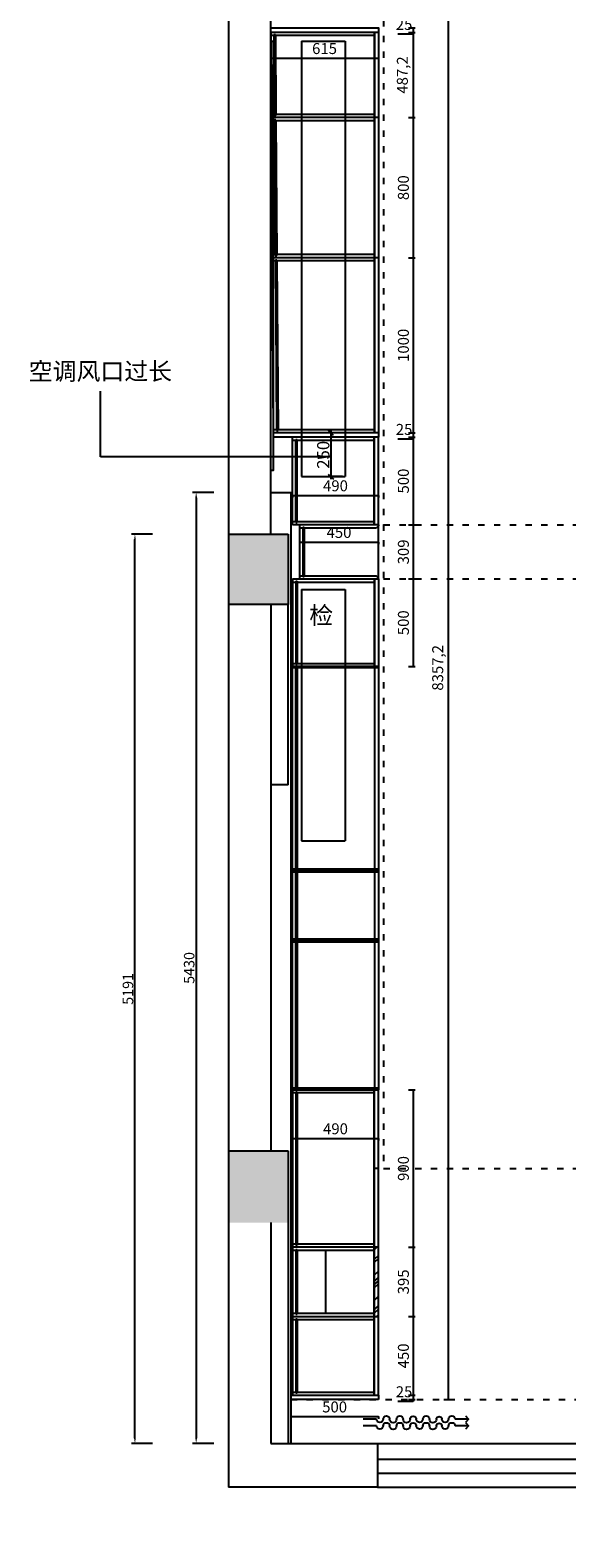
# Model space of a CAD drawing. Units: millimetres. Extents: x -447356 to -383619, y -1302159 to -1288302.
# Drawn here: x -446319 to -443255, y -1302159 to -1293551 of the extents above; entities that cross this region are included whole.
import ezdxf

# ---------------------------------------------------------------- set-up
doc = ezdxf.new("R2010")
doc.units = ezdxf.units.MM
doc.header["$PDMODE"] = 35
doc.linetypes.add('ACAD_ISO03W100', pattern=[30, 12, -18])
for name, color, linetype in [('BS-墙', 7, 'Continuous'), ('BS-窗', 133, 'Continuous'), ('F03-成品家具', 41, 'Continuous'), ('FF-活动物品', 133, 'Continuous')]:
    doc.layers.add(name, color=color, linetype=linetype)
doc.styles.add('CCD_DIM', font='archs.shx', dxfattribs={"width": 0.7})
doc.styles.add('DIM_FONT', font='txt', dxfattribs={"width": 0.8})
doc.styles.get("Standard").update_dxf_attribs({"font": 'arial.ttf'})
doc.styles.add('YY', font='txt')
doc.linetypes.add('LED灯', pattern='A,12.7,-5.08,["LED",Standard,S=2.54,R=0,X=-2.54,Y=-1.27],-6.35', length=24.13)
doc.dimstyles.new('1-30', dxfattribs={"dimscale": 25, "dimtxt": 2.5, "dimasz": 0.2, "dimexe": 0.5, "dimexo": 5, "dimtad": 1, "dimtoh": 1, "dimdec": 1, "dimtxsty": 'CCD_DIM', "dimblk": 'ARCHTICK', "dimcen": 0.5, "dimclrd": 1, "dimclre": 1, "dimadec": 0, "dimazin": 0, "dimtfac": 1, "dimtdec": 1, "dimtmove": 0, "dimatfit": 3, "dimldrblk": 'ARCHTICK', "dimfxl": 1, "dimfxlon": 1, "dimarcsym": 0})
doc.dimstyles.new('1：30', dxfattribs={"dimscale": 30, "dimtxt": 2.5, "dimasz": 2.5, "dimexe": 1.25, "dimexo": 0.625, "dimtad": 1, "dimdec": 0, "dimtxsty": 'Standard', "dimblk": 'DOTSMALL', "dimcen": 2.5, "dimclrd": 8, "dimclre": 8, "dimclrt": 2, "dimadec": 0, "dimazin": 0, "dimtfac": 1, "dimtdec": 0, "dimtix": 1, "dimtmove": 0, "dimatfit": 3, "dimfxl": 3, "dimfxlon": 1, "dimarcsym": 0})
doc.dimstyles.new('20', dxfattribs={"dimtxt": 70, "dimasz": 30, "dimexe": 15, "dimexo": 15, "dimgap": 8, "dimtad": 1, "dimdec": 0, "dimzin": 0, "dimdsep": 46, "dimtxsty": 'YY', "dimblk": 'OBLIQUE', "dimcen": 20, "dimdle": 15, "dimclrd": 1, "dimclre": 1, "dimclrt": 2, "dimadec": 0, "dimazin": 0, "dimtfac": 1, "dimtdec": 0, "dimtix": 1, "dimtofl": 0, "dimtmove": 2, "dimatfit": 3, "dimldrblk": 'DOT', "dimfxl": 200, "dimtolj": 1, "dimtzin": 0, "dimarcsym": 0})
doc.dimstyles.new('家具标注', dxfattribs={"dimscale": 20, "dimtxt": 3, "dimasz": 1.5, "dimexe": 1, "dimexo": 2, "dimgap": 0.5, "dimtad": 1, "dimdec": 0, "dimzin": 0, "dimdsep": 46, "dimtxsty": 'DIM_FONT', "dimcen": 0.09, "dimclrd": 8, "dimclre": 8, "dimclrt": 2, "dimadec": 0, "dimazin": 0, "dimtfac": 1, "dimtdec": 0, "dimtmove": 1, "dimatfit": 3, "dimldrblk": 'A', "dimfxl": 2, "dimfxlon": 1, "dimtolj": 1, "dimtzin": 0, "dimlwd": -1, "dimlwe": -1, "dimarcsym": 0})

# ---------------------------------------------------------------- blocks, each defined once
blk = doc.blocks.new('esarhesherh')
at = {"color": 133, "ltscale": 5}
for p, q in [((2113829.3, 423865.4), (2113753.9, 423865.4)), ((2113829.3, 423827.2), (2113753.9, 423827.2)), ((2114353.9, 423865.4), (2114278.4, 423865.4)), ((2114353.9, 423827.2), (2114278.4, 423827.2))]:
    blk.add_line(p, q, dxfattribs=at)
for points in [[(2114337.1, 423845.2), (2114353.9, 423865.4), (2114337.1, 423884.2)], [(2114337.1, 423807), (2114353.9, 423827.2), (2114337.1, 423846)]]:
    blk.add_lwpolyline(points, dxfattribs=at)
for centre, radius, start, end in [((2113848.1, 423865.4), 18.8, 359.99915, 179.99915), ((2113848.1, 423827.2), 18.8, 359.99915, 179.99915), ((2113885.7, 423865.4), 18.8, 179.99915, 359.99915), ((2113885.7, 423827.2), 18.8, 179.99915, 359.99915), ((2113924.2, 423865.4), 19.7, 359.99915, 179.99915), ((2113924.2, 423827.2), 19.7, 359.99915, 179.99915), ((2113962.7, 423865.4), 18.8, 179.99915, 359.99915), ((2113962.7, 423827.2), 18.8, 179.99915, 359.99915), ((2114001.3, 423865.4), 19.7, 359.99915, 179.99915), ((2114001.3, 423827.2), 19.7, 359.99915, 179.99915), ((2114038.8, 423865.4), 17.8, 179.99915, 359.99915), ((2114038.8, 423827.2), 17.8, 179.99915, 359.99915), ((2114075.5, 423865.4), 18.8, 359.99915, 179.99915), ((2114075.5, 423827.2), 18.8, 359.99915, 179.99915), ((2114113, 423865.4), 18.8, 179.99915, 359.99915), ((2114113, 423827.2), 18.8, 179.99915, 359.99915), ((2114151.6, 423865.4), 19.7, 359.99915, 179.99915), ((2114151.6, 423827.2), 19.7, 359.99915, 179.99915), ((2114187.3, 423865.4), 16, 179.99915, 359.99915), ((2114187.3, 423827.2), 16, 179.99915, 359.99915), ((2114222, 423865.4), 18.8, 359.99915, 179.99915), ((2114222, 423827.2), 18.8, 359.99915, 179.99915), ((2114259.6, 423865.4), 18.8, 179.99915, 359.99915), ((2114259.6, 423827.2), 18.8, 179.99915, 359.99915)]:
    blk.add_arc(centre, radius, start, end, dxfattribs=at)
blk = doc.blocks.new('_Oblique')
at = {"color": 0, "linetype": 'ByBlock', "lineweight": -2}
blk.add_line((-0.5, -0.5), (0.5, 0.5), dxfattribs=at)
blk = doc.blocks.new('*D117')
at = {"color": 1, "lineweight": -2, "transparency": 16777216}
for p, q in [((-444535.8, -1295850.3), (-444617.8, -1295850.3)), ((-444602.8, -1295835.3), (-444602.8, -1296115.1)), ((-444535.8, -1296100.1), (-444617.8, -1296100.1))]:
    blk.add_line(p, q, dxfattribs=at)
at = {"layer": 'Defpoints', "color": 0, "transparency": 16777216}
for p in [(-444520.8, -1295850.3), (-444602.8, -1296100.1), (-444520.8, -1296100.1)]:
    blk.add_point(p, dxfattribs=at)
at = {"color": 1, "lineweight": -2, "transparency": 16777216, "xscale": 30, "yscale": 30, "zscale": 30}
for p, rotation in [((-444602.8, -1295850.3), 90), ((-444602.8, -1296100.1), 270)]:
    blk.add_blockref('_Oblique', p, dxfattribs=dict(at, rotation=rotation))
at = {"color": 2, "transparency": 16777216, "insert": (-444645.8, -1295975.2), "char_height": 70, "attachment_point": 5, "rotation": 90, "style": 'YY'}
blk.add_mtext('\\A1;250', dxfattribs=at)
blk = doc.blocks.new('_Dot')
at = {"color": 0, "linetype": 'ByBlock', "lineweight": -2}
blk.add_line((-0.5, 0), (-1, 0), dxfattribs=at)
at = {"color": 0, "linetype": 'ByBlock', "const_width": 0.5}
blk.add_lwpolyline([(-0.25, 0, 1), (0.25, 0, 1)], format="xyb", close=True, dxfattribs=at)
blk = doc.blocks.new('_DOTSMALL')
at = {"color": 0, "linetype": 'ByBlock', "const_width": 0.5}
blk.add_lwpolyline([(-0.0625, 0, 1), (0.0625, 0, 1)], format="xyb", close=True, dxfattribs=at)
blk = doc.blocks.new('_ArchTick')
at = {"color": 0, "linetype": 'ByBlock', "const_width": 0.15}
blk.add_lwpolyline([(-0.5, -0.5), (0.5, 0.5)], dxfattribs=at)
blk = doc.blocks.new('*D118')
at = {"color": 1, "lineweight": -2, "transparency": 16777216}
for p, q in [((-444780.8, -1296473.5), (-444780.8, -1296486)), ((-444780.8, -1296473.5), (-444330.8, -1296473.5)), ((-444330.8, -1296473.5), (-444330.8, -1296486))]:
    blk.add_line(p, q, dxfattribs=at)
at = {"layer": 'Defpoints', "color": 0, "transparency": 16777216}
for p in [(-444780.8, -1296453.9), (-444330.8, -1296453.9), (-444330.8, -1296473.5)]:
    blk.add_point(p, dxfattribs=at)
at = {"color": 1, "lineweight": -2, "transparency": 16777216, "xscale": 5, "yscale": 5, "zscale": 5, "rotation": 180}
blk.add_blockref('_ArchTick', (-444780.8, -1296473.5), dxfattribs=at)
at = {"color": 1, "lineweight": -2, "transparency": 16777216, "xscale": 5, "yscale": 5, "zscale": 5}
blk.add_blockref('_ArchTick', (-444330.8, -1296473.5), dxfattribs=at)
at = {"color": 0, "transparency": 16777216, "insert": (-444555.8, -1296426.7), "char_height": 62.5, "attachment_point": 5, "style": 'CCD_DIM'}
blk.add_mtext('450', dxfattribs=at)
blk = doc.blocks.new('*D121')
at = {"color": 1, "lineweight": -2, "transparency": 16777216}
for p, q in [((-444158.2, -1293538.1), (-444120.7, -1293538.1)), ((-444133.2, -1293538.1), (-444133.2, -1293533.1)), ((-444133.2, -1293538.1), (-444133.2, -1293563.1)), ((-444133.2, -1293573.1), (-444219.7, -1293573.1)), ((-444158.2, -1293563.1), (-444120.7, -1293563.1)), ((-444133.2, -1293563.1), (-444133.2, -1293573.1))]:
    blk.add_line(p, q, dxfattribs=at)
at = {"layer": 'Defpoints', "color": 0, "transparency": 16777216}
for p in [(-444330.8, -1293538.1), (-444330.8, -1293563.1), (-444133.2, -1293563.1)]:
    blk.add_point(p, dxfattribs=at)
at = {"color": 1, "lineweight": -2, "transparency": 16777216, "xscale": 5, "yscale": 5, "zscale": 5}
for p, rotation in [((-444133.2, -1293538.1), 270), ((-444133.2, -1293563.1), 90)]:
    blk.add_blockref('_ArchTick', p, dxfattribs=dict(at, rotation=rotation))
at = {"color": 0, "transparency": 16777216, "insert": (-444184.2, -1293526.3), "char_height": 62.5, "attachment_point": 5, "style": 'CCD_DIM'}
blk.add_mtext('25', dxfattribs=at)
blk = doc.blocks.new('*D122')
at = {"color": 1, "lineweight": -2, "transparency": 16777216}
for p, q in [((-444158.2, -1293563.1), (-444120.7, -1293563.1)), ((-444133.2, -1293563.1), (-444133.2, -1294050.3)), ((-444158.2, -1294050.3), (-444120.7, -1294050.3))]:
    blk.add_line(p, q, dxfattribs=at)
at = {"layer": 'Defpoints', "color": 0, "transparency": 16777216}
for p in [(-444330.8, -1293563.1), (-444330.8, -1294050.3), (-444133.2, -1294050.3)]:
    blk.add_point(p, dxfattribs=at)
at = {"color": 1, "lineweight": -2, "transparency": 16777216, "xscale": 5, "yscale": 5, "zscale": 5}
for p, rotation in [((-444133.2, -1293563.1), 90), ((-444133.2, -1294050.3), 270)]:
    blk.add_blockref('_ArchTick', p, dxfattribs=dict(at, rotation=rotation))
at = {"color": 0, "transparency": 16777216, "insert": (-444186, -1293806.7), "char_height": 62.5, "attachment_point": 5, "rotation": 90, "style": 'CCD_DIM'}
blk.add_mtext('487,2', dxfattribs=at)
blk = doc.blocks.new('*D123')
at = {"color": 1, "lineweight": -2, "transparency": 16777216}
for p, q in [((-444158.2, -1294050.3), (-444120.7, -1294050.3)), ((-444133.2, -1294050.3), (-444133.2, -1294850.3)), ((-444158.2, -1294850.3), (-444120.7, -1294850.3))]:
    blk.add_line(p, q, dxfattribs=at)
at = {"layer": 'Defpoints', "color": 0, "transparency": 16777216}
for p in [(-444330.8, -1294050.3), (-444330.8, -1294850.3), (-444133.2, -1294850.3)]:
    blk.add_point(p, dxfattribs=at)
at = {"color": 1, "lineweight": -2, "transparency": 16777216, "xscale": 5, "yscale": 5, "zscale": 5}
for p, rotation in [((-444133.2, -1294050.3), 90), ((-444133.2, -1294850.3), 270)]:
    blk.add_blockref('_ArchTick', p, dxfattribs=dict(at, rotation=rotation))
at = {"color": 0, "transparency": 16777216, "insert": (-444180.1, -1294450.3), "char_height": 62.5, "attachment_point": 5, "rotation": 90, "style": 'CCD_DIM'}
blk.add_mtext('800', dxfattribs=at)
blk = doc.blocks.new('*D124')
at = {"color": 1, "lineweight": -2, "transparency": 16777216}
for p, q in [((-444158.2, -1294850.3), (-444120.7, -1294850.3)), ((-444133.2, -1294850.3), (-444133.2, -1295850.3)), ((-444158.2, -1295850.3), (-444120.7, -1295850.3))]:
    blk.add_line(p, q, dxfattribs=at)
at = {"layer": 'Defpoints', "color": 0, "transparency": 16777216}
for p in [(-444330.8, -1294850.3), (-444330.8, -1295850.3), (-444133.2, -1295850.3)]:
    blk.add_point(p, dxfattribs=at)
at = {"color": 1, "lineweight": -2, "transparency": 16777216, "xscale": 5, "yscale": 5, "zscale": 5}
for p, rotation in [((-444133.2, -1294850.3), 90), ((-444133.2, -1295850.3), 270)]:
    blk.add_blockref('_ArchTick', p, dxfattribs=dict(at, rotation=rotation))
at = {"color": 0, "transparency": 16777216, "insert": (-444180.1, -1295350.3), "char_height": 62.5, "attachment_point": 5, "rotation": 90, "style": 'CCD_DIM'}
blk.add_mtext('1000', dxfattribs=at)
blk = doc.blocks.new('*D125')
at = {"color": 1, "lineweight": -2, "transparency": 16777216}
for p, q in [((-444158.2, -1295850.3), (-444120.7, -1295850.3)), ((-444133.2, -1295850.3), (-444133.2, -1295845.3)), ((-444133.2, -1295850.3), (-444133.2, -1295875.3)), ((-444133.2, -1295885.3), (-444219.7, -1295885.3)), ((-444158.2, -1295875.3), (-444120.7, -1295875.3)), ((-444133.2, -1295875.3), (-444133.2, -1295885.3))]:
    blk.add_line(p, q, dxfattribs=at)
at = {"layer": 'Defpoints', "color": 0, "transparency": 16777216}
for p in [(-444330.8, -1295850.3), (-444330.8, -1295875.3), (-444133.2, -1295875.3)]:
    blk.add_point(p, dxfattribs=at)
at = {"color": 1, "lineweight": -2, "transparency": 16777216, "xscale": 5, "yscale": 5, "zscale": 5}
for p, rotation in [((-444133.2, -1295850.3), 270), ((-444133.2, -1295875.3), 90)]:
    blk.add_blockref('_ArchTick', p, dxfattribs=dict(at, rotation=rotation))
at = {"color": 0, "transparency": 16777216, "insert": (-444184.2, -1295838.4), "char_height": 62.5, "attachment_point": 5, "style": 'CCD_DIM'}
blk.add_mtext('25', dxfattribs=at)
blk = doc.blocks.new('*D126')
at = {"color": 1, "lineweight": -2, "transparency": 16777216}
for p, q in [((-444158.2, -1295875.3), (-444120.7, -1295875.3)), ((-444133.2, -1295875.3), (-444133.2, -1296375.3)), ((-444158.2, -1296375.3), (-444120.7, -1296375.3))]:
    blk.add_line(p, q, dxfattribs=at)
at = {"layer": 'Defpoints', "color": 0, "transparency": 16777216}
for p in [(-444330.8, -1295875.3), (-444330.8, -1296375.3), (-444133.2, -1296375.3)]:
    blk.add_point(p, dxfattribs=at)
at = {"color": 1, "lineweight": -2, "transparency": 16777216, "xscale": 5, "yscale": 5, "zscale": 5}
for p, rotation in [((-444133.2, -1295875.3), 90), ((-444133.2, -1296375.3), 270)]:
    blk.add_blockref('_ArchTick', p, dxfattribs=dict(at, rotation=rotation))
at = {"color": 0, "transparency": 16777216, "insert": (-444180.1, -1296125.3), "char_height": 62.5, "attachment_point": 5, "rotation": 90, "style": 'CCD_DIM'}
blk.add_mtext('500', dxfattribs=at)
blk = doc.blocks.new('*D127')
at = {"color": 1, "lineweight": -2, "transparency": 16777216}
for p, q in [((-444158.2, -1296375.3), (-444120.7, -1296375.3)), ((-444133.2, -1296375.3), (-444133.2, -1296684.3)), ((-444158.2, -1296684.3), (-444120.7, -1296684.3))]:
    blk.add_line(p, q, dxfattribs=at)
at = {"layer": 'Defpoints', "color": 0, "transparency": 16777216}
for p in [(-444330.8, -1296375.3), (-444330.8, -1296684.3), (-444133.2, -1296684.3)]:
    blk.add_point(p, dxfattribs=at)
at = {"color": 1, "lineweight": -2, "transparency": 16777216, "xscale": 5, "yscale": 5, "zscale": 5}
for p, rotation in [((-444133.2, -1296375.3), 90), ((-444133.2, -1296684.3), 270)]:
    blk.add_blockref('_ArchTick', p, dxfattribs=dict(at, rotation=rotation))
at = {"color": 0, "transparency": 16777216, "insert": (-444180.1, -1296529.8), "char_height": 62.5, "attachment_point": 5, "rotation": 90, "style": 'CCD_DIM'}
blk.add_mtext('309', dxfattribs=at)
blk = doc.blocks.new('*D128')
at = {"color": 1, "lineweight": -2, "transparency": 16777216}
for p, q in [((-444158.2, -1296684.3), (-444120.7, -1296684.3)), ((-444133.2, -1296684.3), (-444133.2, -1297184.3)), ((-444158.2, -1297184.3), (-444120.7, -1297184.3))]:
    blk.add_line(p, q, dxfattribs=at)
at = {"layer": 'Defpoints', "color": 0, "transparency": 16777216}
for p in [(-444330.8, -1296684.3), (-444330.8, -1297184.3), (-444133.2, -1297184.3)]:
    blk.add_point(p, dxfattribs=at)
at = {"color": 1, "lineweight": -2, "transparency": 16777216, "xscale": 5, "yscale": 5, "zscale": 5}
for p, rotation in [((-444133.2, -1296684.3), 90), ((-444133.2, -1297184.3), 270)]:
    blk.add_blockref('_ArchTick', p, dxfattribs=dict(at, rotation=rotation))
at = {"color": 0, "transparency": 16777216, "insert": (-444180.1, -1296934.3), "char_height": 62.5, "attachment_point": 5, "rotation": 90, "style": 'CCD_DIM'}
blk.add_mtext('500', dxfattribs=at)
blk = doc.blocks.new('*D129')
at = {"color": 1, "lineweight": -2, "transparency": 16777216}
for p, q in [((-444158.2, -1299600.3), (-444120.7, -1299600.3)), ((-444133.2, -1299600.3), (-444133.2, -1300500.3)), ((-444158.2, -1300500.3), (-444120.7, -1300500.3))]:
    blk.add_line(p, q, dxfattribs=at)
at = {"layer": 'Defpoints', "color": 0, "transparency": 16777216}
for p in [(-444330.8, -1299600.3), (-444330.8, -1300500.3), (-444133.2, -1300500.3)]:
    blk.add_point(p, dxfattribs=at)
at = {"color": 1, "lineweight": -2, "transparency": 16777216, "xscale": 5, "yscale": 5, "zscale": 5}
for p, rotation in [((-444133.2, -1299600.3), 90), ((-444133.2, -1300500.3), 270)]:
    blk.add_blockref('_ArchTick', p, dxfattribs=dict(at, rotation=rotation))
at = {"color": 0, "transparency": 16777216, "insert": (-444180.1, -1300050.3), "char_height": 62.5, "attachment_point": 5, "rotation": 90, "style": 'CCD_DIM'}
blk.add_mtext('900', dxfattribs=at)
blk = doc.blocks.new('*D130')
at = {"color": 1, "lineweight": -2, "transparency": 16777216}
for p, q in [((-444158.2, -1300500.3), (-444120.7, -1300500.3)), ((-444133.2, -1300500.3), (-444133.2, -1300895.3)), ((-444158.2, -1300895.3), (-444120.7, -1300895.3))]:
    blk.add_line(p, q, dxfattribs=at)
at = {"layer": 'Defpoints', "color": 0, "transparency": 16777216}
for p in [(-444330.8, -1300500.3), (-444330.8, -1300895.3), (-444133.2, -1300895.3)]:
    blk.add_point(p, dxfattribs=at)
at = {"color": 1, "lineweight": -2, "transparency": 16777216, "xscale": 5, "yscale": 5, "zscale": 5}
for p, rotation in [((-444133.2, -1300500.3), 90), ((-444133.2, -1300895.3), 270)]:
    blk.add_blockref('_ArchTick', p, dxfattribs=dict(at, rotation=rotation))
at = {"color": 0, "transparency": 16777216, "insert": (-444180.1, -1300697.8), "char_height": 62.5, "attachment_point": 5, "rotation": 90, "style": 'CCD_DIM'}
blk.add_mtext('395', dxfattribs=at)
blk = doc.blocks.new('*D131')
at = {"color": 1, "lineweight": -2, "transparency": 16777216}
for p, q in [((-444158.2, -1300895.3), (-444120.7, -1300895.3)), ((-444133.2, -1300895.3), (-444133.2, -1301345.3)), ((-444158.2, -1301345.3), (-444120.7, -1301345.3))]:
    blk.add_line(p, q, dxfattribs=at)
at = {"layer": 'Defpoints', "color": 0, "transparency": 16777216}
for p in [(-444330.8, -1300895.3), (-444330.8, -1301345.3), (-444133.2, -1301345.3)]:
    blk.add_point(p, dxfattribs=at)
at = {"color": 1, "lineweight": -2, "transparency": 16777216, "xscale": 5, "yscale": 5, "zscale": 5}
for p, rotation in [((-444133.2, -1300895.3), 90), ((-444133.2, -1301345.3), 270)]:
    blk.add_blockref('_ArchTick', p, dxfattribs=dict(at, rotation=rotation))
at = {"color": 0, "transparency": 16777216, "insert": (-444180.1, -1301120.3), "char_height": 62.5, "attachment_point": 5, "rotation": 90, "style": 'CCD_DIM'}
blk.add_mtext('450', dxfattribs=at)
blk = doc.blocks.new('*D132')
at = {"color": 1, "lineweight": -2, "transparency": 16777216}
for p, q in [((-444158.2, -1301345.3), (-444120.7, -1301345.3)), ((-444158.2, -1301370.3), (-444120.7, -1301370.3)), ((-444133.2, -1301345.3), (-444133.2, -1301340.3)), ((-444133.2, -1301345.3), (-444133.2, -1301370.3)), ((-444133.2, -1301370.3), (-444133.2, -1301380.3)), ((-444133.2, -1301380.3), (-444219.7, -1301380.3))]:
    blk.add_line(p, q, dxfattribs=at)
at = {"layer": 'Defpoints', "color": 0, "transparency": 16777216}
for p in [(-444330.8, -1301345.3), (-444330.8, -1301370.3), (-444133.2, -1301370.3)]:
    blk.add_point(p, dxfattribs=at)
at = {"color": 1, "lineweight": -2, "transparency": 16777216, "xscale": 5, "yscale": 5, "zscale": 5}
for p, rotation in [((-444133.2, -1301345.3), 270), ((-444133.2, -1301370.3), 90)]:
    blk.add_blockref('_ArchTick', p, dxfattribs=dict(at, rotation=rotation))
at = {"color": 0, "transparency": 16777216, "insert": (-444184.2, -1301333.4), "char_height": 62.5, "attachment_point": 5, "style": 'CCD_DIM'}
blk.add_mtext('25', dxfattribs=at)
blk = doc.blocks.new('*D107')
at = {"color": 1, "lineweight": -2, "transparency": 16777216}
for p, q in [((-443931.4, -1293013.1), (-443918.9, -1293013.1)), ((-443931.4, -1301370.3), (-443931.4, -1293013.1)), ((-443956.4, -1301370.3), (-443918.9, -1301370.3))]:
    blk.add_line(p, q, dxfattribs=at)
at = {"layer": 'Defpoints', "color": 0, "transparency": 16777216}
for p in [(-444053, -1293013.1), (-443931.4, -1293013.1), (-444129, -1301370.3)]:
    blk.add_point(p, dxfattribs=at)
at = {"color": 1, "lineweight": -2, "transparency": 16777216, "xscale": 5, "yscale": 5, "zscale": 5}
for p, rotation in [((-443931.4, -1293013.1), 90), ((-443931.4, -1301370.3), 270)]:
    blk.add_blockref('_ArchTick', p, dxfattribs=dict(at, rotation=rotation))
at = {"color": 0, "transparency": 16777216, "insert": (-443984.2, -1297191.7), "char_height": 62.5, "attachment_point": 5, "rotation": 90, "style": 'CCD_DIM'}
blk.add_mtext('8357,2', dxfattribs=at)
blk = doc.blocks.new('*D134')
at = {"color": 1, "lineweight": -2, "transparency": 16777216}
for p, q in [((-444945.8, -1293685.7), (-444945.8, -1293723.2)), ((-444945.8, -1293710.7), (-444330.8, -1293710.7)), ((-444330.8, -1293685.7), (-444330.8, -1293723.2))]:
    blk.add_line(p, q, dxfattribs=at)
at = {"layer": 'Defpoints', "color": 0, "transparency": 16777216}
for p in [(-444945.8, -1293538.1), (-444330.8, -1293538.1), (-444330.8, -1293710.7)]:
    blk.add_point(p, dxfattribs=at)
at = {"color": 1, "lineweight": -2, "transparency": 16777216, "xscale": 5, "yscale": 5, "zscale": 5, "rotation": 180}
blk.add_blockref('_ArchTick', (-444945.8, -1293710.7), dxfattribs=at)
at = {"color": 1, "lineweight": -2, "transparency": 16777216, "xscale": 5, "yscale": 5, "zscale": 5}
blk.add_blockref('_ArchTick', (-444330.8, -1293710.7), dxfattribs=at)
at = {"color": 0, "transparency": 16777216, "insert": (-444638.3, -1293663.9), "char_height": 62.5, "attachment_point": 5, "style": 'CCD_DIM'}
blk.add_mtext('615', dxfattribs=at)
blk = doc.blocks.new('*D135')
at = {"color": 1, "lineweight": -2, "transparency": 16777216}
for p, q in [((-444820.8, -1296207.3), (-444820.8, -1296219.8)), ((-444820.8, -1296207.3), (-444330.8, -1296207.3)), ((-444330.8, -1296207.3), (-444330.8, -1296219.8))]:
    blk.add_line(p, q, dxfattribs=at)
at = {"layer": 'Defpoints', "color": 0, "transparency": 16777216}
for p in [(-444820.8, -1296145.7), (-444330.8, -1296145.7), (-444330.8, -1296207.3)]:
    blk.add_point(p, dxfattribs=at)
at = {"color": 1, "lineweight": -2, "transparency": 16777216, "xscale": 5, "yscale": 5, "zscale": 5, "rotation": 180}
blk.add_blockref('_ArchTick', (-444820.8, -1296207.3), dxfattribs=at)
at = {"color": 1, "lineweight": -2, "transparency": 16777216, "xscale": 5, "yscale": 5, "zscale": 5}
blk.add_blockref('_ArchTick', (-444330.8, -1296207.3), dxfattribs=at)
at = {"color": 0, "transparency": 16777216, "insert": (-444575.8, -1296160.4), "char_height": 62.5, "attachment_point": 5, "style": 'CCD_DIM'}
blk.add_mtext('490', dxfattribs=at)
blk = doc.blocks.new('*D136')
at = {"color": 1, "lineweight": -2, "transparency": 16777216}
for p, q in [((-444820.8, -1299878.6), (-444820.8, -1299891.1)), ((-444820.8, -1299878.6), (-444330.8, -1299878.6)), ((-444330.8, -1299878.6), (-444330.8, -1299891.1))]:
    blk.add_line(p, q, dxfattribs=at)
at = {"layer": 'Defpoints', "color": 0, "transparency": 16777216}
for p in [(-444820.8, -1299816.5), (-444330.8, -1299816.5), (-444330.8, -1299878.6)]:
    blk.add_point(p, dxfattribs=at)
at = {"color": 1, "lineweight": -2, "transparency": 16777216, "xscale": 5, "yscale": 5, "zscale": 5, "rotation": 180}
blk.add_blockref('_ArchTick', (-444820.8, -1299878.6), dxfattribs=at)
at = {"color": 1, "lineweight": -2, "transparency": 16777216, "xscale": 5, "yscale": 5, "zscale": 5}
blk.add_blockref('_ArchTick', (-444330.8, -1299878.6), dxfattribs=at)
at = {"color": 0, "transparency": 16777216, "insert": (-444575.8, -1299831.7), "char_height": 62.5, "attachment_point": 5, "style": 'CCD_DIM'}
blk.add_mtext('490', dxfattribs=at)
blk = doc.blocks.new('*D108')
at = {"color": 1, "lineweight": -2, "transparency": 16777216}
for p, q in [((-444830.8, -1301466.9), (-444830.8, -1301479.4)), ((-444830.8, -1301466.9), (-444330.8, -1301466.9)), ((-444330.8, -1301466.9), (-444330.8, -1301479.4))]:
    blk.add_line(p, q, dxfattribs=at)
at = {"layer": 'Defpoints', "color": 0, "transparency": 16777216}
for p in [(-444830.8, -1301386.5), (-444330.8, -1301386.5), (-444330.8, -1301466.9)]:
    blk.add_point(p, dxfattribs=at)
at = {"color": 1, "lineweight": -2, "transparency": 16777216, "xscale": 5, "yscale": 5, "zscale": 5, "rotation": 180}
blk.add_blockref('_ArchTick', (-444830.8, -1301466.9), dxfattribs=at)
at = {"color": 1, "lineweight": -2, "transparency": 16777216, "xscale": 5, "yscale": 5, "zscale": 5}
blk.add_blockref('_ArchTick', (-444330.8, -1301466.9), dxfattribs=at)
at = {"color": 0, "transparency": 16777216, "insert": (-444580.8, -1301420), "char_height": 62.5, "attachment_point": 5, "style": 'CCD_DIM'}
blk.add_mtext('500', dxfattribs=at)
blk = doc.blocks.new('4ew8q6')
at = {"color": 3}
for p, q in [((380795.9, -65189.1), (380795.9, -64699.1)), ((380803.9, -64699.1), (380795.9, -64699.1)), ((380803.9, -65189.1), (380803.9, -64699.1)), ((380803.9, -64699.1), (383203.9, -64699.1)), ((381637.9, -65189.1), (381637.9, -64699.1)), ((381645.9, -65189.1), (381645.9, -64699.1)), ((381654.9, -65189.1), (381654.9, -64699.1)), ((382037.9, -65189.1), (382037.9, -64699.1)), ((382045.9, -65189.1), (382045.9, -64699.1)), ((382054.9, -65189.1), (382054.9, -64699.1)), ((383203.9, -65189.1), (383203.9, -64699.1)), ((383211.9, -64699.1), (383203.9, -64699.1)), ((383211.9, -65189.1), (383211.9, -64699.1)), ((383211.9, -65189.1), (380795.9, -65189.1))]:
    blk.add_line(p, q, dxfattribs=at)
at = {"color": 134}
for p, q in [((380795.9, -64699.1), (380795.9, -65189.1)), ((383211.9, -64699.1), (383211.9, -65189.1))]:
    blk.add_line(p, q, dxfattribs=at)
at = {"color": 251}
for p, q in [((380803.9, -64717.1), (381637.9, -64717.1)), ((381645.9, -64717.1), (382037.9, -64717.1)), ((382045.9, -64717.1), (383203.9, -64717.1)), ((381637.9, -65167.1), (380803.9, -65167.1)), ((382037.9, -65167.1), (381645.9, -65167.1)), ((383203.9, -65167.1), (382045.9, -65167.1))]:
    blk.add_line(p, q, dxfattribs=at)
at = {"color": 1, "linetype": 'LED灯'}
blk.add_line((380803.9, -64727.9), (383203.9, -64727.9), dxfattribs=at)
blk = doc.blocks.new('*D197')
at = {"color": 8, "transparency": 16777216}
for p, q in [((-445620.9, -1296429.3), (-445740.9, -1296429.3)), ((-445720.9, -1301590.3), (-445720.9, -1296459.3)), ((-445620.9, -1301620.3), (-445740.9, -1301620.3))]:
    blk.add_line(p, q, dxfattribs=at)
for points in [[(-445725.9, -1296459.3), (-445715.9, -1296459.3), (-445720.9, -1296429.3)], [(-445725.9, -1301590.3), (-445715.9, -1301590.3), (-445720.9, -1301620.3)]]:
    blk.add_solid(points, dxfattribs=at)
at = {"layer": 'Defpoints', "color": 0, "transparency": 16777216}
for p in [(-445720.9, -1296429.3), (-444845.8, -1296429.3), (-444845.8, -1301620.3)]:
    blk.add_point(p, dxfattribs=at)
at = {"color": 2, "transparency": 16777216, "insert": (-445760.9, -1299024.8), "char_height": 60, "attachment_point": 5, "rotation": 90, "style": 'DIM_FONT'}
blk.add_mtext('\\A1;5191', dxfattribs=at)
blk = doc.blocks.new('A')
for p, q in [((-0.37, 0), (-2.13, 0)), ((-1.44, 1.15), (-1.09, 1.44)), ((-1.44, 1.15), (-0.37, 0)), ((-1.44, -1.15), (-0.37, 0)), ((-1.09, 1.44), (0, 0)), ((-1.09, -1.44), (0, 0)), ((-1.44, -1.15), (-1.09, -1.44))]:
    blk.add_line(p, q)
for points in [[(-1.44, 1.15), (-1.09, 1.44), (-0.37, 0), (0, 0)], [(-1.44, -1.15), (-1.09, -1.44), (-0.37, 0), (0, 0)]]:
    blk.add_solid(points)
blk = doc.blocks.new('*D198')
at = {"color": 8, "transparency": 16777216}
for p, q in [((-445271.3, -1296190.1), (-445391.3, -1296190.1)), ((-445371.3, -1296220.1), (-445371.3, -1301590.3)), ((-445271.3, -1301620.3), (-445391.3, -1301620.3))]:
    blk.add_line(p, q, dxfattribs=at)
for points in [[(-445376.3, -1296220.1), (-445366.3, -1296220.1), (-445371.3, -1296190.1)], [(-445376.3, -1301590.3), (-445366.3, -1301590.3), (-445371.3, -1301620.3)]]:
    blk.add_solid(points, dxfattribs=at)
at = {"layer": 'Defpoints', "color": 0, "transparency": 16777216}
for p in [(-444830.8, -1296190.1), (-445371.3, -1301620.3), (-444830.8, -1301620.3)]:
    blk.add_point(p, dxfattribs=at)
at = {"color": 2, "transparency": 16777216, "insert": (-445411.3, -1298905.2), "char_height": 60, "attachment_point": 5, "rotation": 90, "style": 'DIM_FONT'}
blk.add_mtext('\\A1;5430', dxfattribs=at)

msp = doc.modelspace()

# ---------------------------------------------------------------- hatches: boundary and pattern name
h = msp.add_hatch(color=8)
h.dxf.hatch_style = 1
h.paths.add_polyline_path([(-437250.81, -1293003.13), (-437250.81, -1292583.13), (-437785.81, -1292583.13), (-437785.81, -1293003.13)])
h.paths.add_polyline_path([(-442260.81, -1289113.13), (-442590.81, -1289113.13), (-442590.81, -1289563.13), (-442260.81, -1289563.13)])
h.paths.add_polyline_path([(-442570.81, -1292583.13), (-442570.81, -1293003.13), (-442212.81, -1293003.13), (-442212.81, -1292583.13)])
h.paths.add_polyline_path([(-444950.81, -1293013.13), (-444950.81, -1292633.13), (-445190.81, -1292633.13), (-445190.81, -1293013.13)])
h.paths.add_polyline_path([(-444850.81, -1296829.3), (-444850.81, -1296429.3), (-445190.81, -1296429.3), (-445190.81, -1296829.3)])
h.paths.add_polyline_path([(-445190.81, -1300359.3), (-444850.81, -1300359.3), (-444850.81, -1299949.3), (-445190.81, -1299949.3)])
h.paths.add_polyline_path([(-437915.15, -1300324.3), (-437505.15, -1300324.3), (-437505.81, -1299909.3), (-437915.81, -1299909.3)])
h.paths.add_polyline_path([(-437305.81, -1296649.3), (-437305.81, -1296269.3), (-437740.81, -1296269.3), (-437740.81, -1296649.3)])
h.paths.add_polyline_path([(-437345.81, -1301719.3), (-437735.81, -1301719.3), (-437735.81, -1302159.3), (-437345.81, -1302159.3)])
h.paths.add_polyline_path([(-433835.81, -1301779.3), (-434155.81, -1301779.3), (-434155.81, -1302159.3), (-433835.81, -1302159.3)])
at = {"layer": 'F03-成品家具', "ltscale": 10}
h = msp.add_hatch(dxfattribs=at)
h.set_pattern_fill('AR-RROOF', color=156, scale=3, angle=45)
h.set_pattern_definition([(45, (-771685.915, -1226932.63), (64.657844, 172.420918), [1143, -152.4, 381, -76.2]), (45, (-771641.19, -1226834.03), (-125.54398, 17.780907), [228.6, -25.146, 457.2, -57.15]), (45, (-771704.773, -1226859.89), (244.083361, 316.2846206), [609.6, -106.68, 304.8, -76.2])])
h.paths.add_polyline_path([(-444330.81, -1300500.3), (-444352.81, -1300500.3), (-444352.81, -1300895.3), (-444330.81, -1300895.3)])

# ---------------------------------------------------------------- linework, layer by layer
for p, q in [((-444945.81, -1296429.3), (-444945.81, -1292633.13)), ((-445185.81, -1296429.3), (-444845.81, -1296429.3)), ((-444845.81, -1296429.3), (-444845.81, -1296829.3)), ((-444845.81, -1296829.3), (-445185.81, -1296829.3)), ((-444845.81, -1297859.3), (-444945.81, -1297859.3)), ((-445185.81, -1299949.3), (-444845.81, -1299949.3)), ((-444845.81, -1299949.3), (-444845.81, -1300359.3))]:
    msp.add_line(p, q)
at = {"color": 250, "linetype": 'ACAD_ISO03W100', "ltscale": 3}
for p, q in [((-444300.81, -1293313.13), (-444300.81, -1300050.3)), ((-444300.81, -1296375.3), (-438345.81, -1296375.3)), ((-444300.81, -1296684.3), (-438345.81, -1296684.3)), ((-444300.81, -1300050.3), (-438045.81, -1300050.3)), ((-444830.81, -1301370.3), (-438045.81, -1301370.3))]:
    msp.add_line(p, q, dxfattribs=at)
at = {"color": 134}
for p, q in [((-444945.81, -1293563.13), (-444945.81, -1293581.13)), ((-444945.81, -1293581.13), (-444930.81, -1295875.3)), ((-444354.81, -1293563.13), (-444354.81, -1295850.3)), ((-444352.81, -1293563.13), (-444352.81, -1295850.3)), ((-444330.81, -1294050.3), (-444930.81, -1294050.3)), ((-444330.81, -1294850.3), (-444930.81, -1294850.3)), ((-444330.81, -1295850.3), (-444930.81, -1295850.3)), ((-444330.81, -1295850.3), (-444330.81, -1295875.3)), ((-444330.81, -1295875.3), (-444930.81, -1295875.3)), ((-444820.81, -1296375.3), (-444820.81, -1295875.3)), ((-444354.81, -1296375.3), (-444354.81, -1295875.3)), ((-444352.81, -1296375.3), (-444352.81, -1295875.3)), ((-444330.81, -1296375.3), (-444330.81, -1295875.3)), ((-444330.81, -1296375.3), (-444820.81, -1296375.3)), ((-444820.81, -1296684.3), (-444330.81, -1296684.3)), ((-444820.81, -1296684.3), (-444820.81, -1297184.3)), ((-444354.81, -1296684.3), (-444354.81, -1297184.3)), ((-444352.81, -1296684.3), (-444352.81, -1297184.3)), ((-444330.81, -1296684.3), (-444330.81, -1297184.3)), ((-444820.81, -1297184.3), (-444330.81, -1297184.3)), ((-444820.81, -1299600.3), (-444820.81, -1301345.3)), ((-444330.81, -1299600.3), (-444820.81, -1299600.3)), ((-444354.81, -1301345.3), (-444354.81, -1299600.3)), ((-444352.81, -1301345.3), (-444352.81, -1299600.3)), ((-444330.81, -1301345.3), (-444330.81, -1299600.3)), ((-444330.81, -1300050.3), (-444352.81, -1300050.3)), ((-444330.81, -1300500.3), (-444820.81, -1300500.3)), ((-444820.81, -1300895.3), (-444330.81, -1300895.3)), ((-444830.81, -1301345.3), (-444330.81, -1301345.3)), ((-444330.81, -1301370.3), (-444830.81, -1301370.3)), ((-444330.81, -1301345.3), (-444330.81, -1301370.3))]:
    msp.add_line(p, q, dxfattribs=at)
at = {"color": 251, "lineweight": -3}
for p, q in [((-444927.78, -1293581.13), (-444945.81, -1293581.13)), ((-444927.82, -1293576.01), (-444918.82, -1293575.95)), ((-444927.82, -1293576.01), (-444924.81, -1294037.3)), ((-444918.82, -1293575.95), (-444915.81, -1294037.3)), ((-444354.81, -1293581.13), (-444918.78, -1293581.13)), ((-444924.77, -1294032.3), (-444930.81, -1294032.3)), ((-444924.81, -1294037.3), (-444915.81, -1294037.3)), ((-444354.81, -1294032.3), (-444915.84, -1294032.3)), ((-444924.54, -1294068.3), (-444930.81, -1294068.3)), ((-444924.57, -1294063.3), (-444919.5, -1294837.3)), ((-444915.57, -1294063.3), (-444924.57, -1294063.3)), ((-444354.81, -1294068.3), (-444915.6, -1294068.3)), ((-444915.57, -1294063.3), (-444910.5, -1294837.3)), ((-444919.46, -1294832.3), (-444930.81, -1294832.3)), ((-444919.22, -1294868.3), (-444930.81, -1294868.3)), ((-444919.5, -1294837.3), (-444910.5, -1294837.24)), ((-444919.26, -1294863.3), (-444912.82, -1295837.36)), ((-444910.26, -1294863.3), (-444919.26, -1294863.36)), ((-444354.81, -1294832.3), (-444910.53, -1294832.3)), ((-444354.81, -1294868.3), (-444910.29, -1294868.3)), ((-444910.26, -1294863.3), (-444903.82, -1295837.3)), ((-444912.85, -1295832.3), (-444930.81, -1295832.3)), ((-444912.82, -1295837.36), (-444903.82, -1295837.3)), ((-444354.81, -1295832.3), (-444903.85, -1295832.3)), ((-444802.81, -1295893.3), (-444820.81, -1295893.3)), ((-444802.81, -1296362.3), (-444802.81, -1295888.3)), ((-444802.81, -1295888.3), (-444793.81, -1295888.3)), ((-444793.81, -1296362.3), (-444793.81, -1295888.3)), ((-444354.81, -1295893.3), (-444793.81, -1295893.3)), ((-444802.81, -1296357.3), (-444820.81, -1296357.3)), ((-444802.81, -1296362.3), (-444793.81, -1296362.3)), ((-444354.81, -1296357.3), (-444793.81, -1296357.3)), ((-444762.81, -1296393.3), (-444780.81, -1296393.3)), ((-444762.81, -1296388.3), (-444762.81, -1296671.3)), ((-444762.81, -1296388.3), (-444753.81, -1296388.3)), ((-444753.81, -1296388.3), (-444753.81, -1296671.3)), ((-444343.81, -1296393.3), (-444753.81, -1296393.3)), ((-444820.81, -1296702.3), (-444802.81, -1296702.3)), ((-444802.81, -1296697.3), (-444802.81, -1297171.3)), ((-444802.81, -1296697.3), (-444793.81, -1296697.3)), ((-444793.81, -1296697.3), (-444793.81, -1297171.3)), ((-444793.81, -1296702.3), (-444354.81, -1296702.3)), ((-444780.81, -1296666.3), (-444762.81, -1296666.3)), ((-444753.81, -1296671.3), (-444762.81, -1296671.3)), ((-444753.81, -1296666.3), (-444343.81, -1296666.3)), ((-444820.81, -1297166.3), (-444802.81, -1297166.3)), ((-444802.81, -1297171.3), (-444793.81, -1297171.3)), ((-444793.81, -1297166.3), (-444354.81, -1297166.3)), ((-444802.81, -1299618.3), (-444820.81, -1299618.3)), ((-444802.81, -1299613.3), (-444802.81, -1300487.3)), ((-444802.81, -1299613.3), (-444793.81, -1299613.3)), ((-444793.81, -1299613.3), (-444793.81, -1300487.3)), ((-444354.81, -1299618.3), (-444793.81, -1299618.3)), ((-444802.81, -1300482.3), (-444820.81, -1300482.3)), ((-444802.81, -1300487.3), (-444793.81, -1300487.3)), ((-444354.81, -1300482.3), (-444793.81, -1300482.3)), ((-444802.81, -1300518.3), (-444820.81, -1300518.3)), ((-444802.81, -1300513.3), (-444802.81, -1300882.3)), ((-444802.81, -1300513.3), (-444793.81, -1300513.3)), ((-444793.81, -1300513.3), (-444793.81, -1300882.3)), ((-444354.81, -1300518.3), (-444793.81, -1300518.3)), ((-444820.81, -1300877.3), (-444802.81, -1300877.3)), ((-444820.81, -1300913.3), (-444802.81, -1300913.3)), ((-444802.81, -1300882.3), (-444793.81, -1300882.3)), ((-444802.81, -1300908.3), (-444802.81, -1301332.3)), ((-444802.81, -1300908.3), (-444793.81, -1300908.3)), ((-444793.81, -1300877.3), (-444354.81, -1300877.3)), ((-444793.81, -1300908.3), (-444793.81, -1301332.3)), ((-444793.81, -1300913.3), (-444354.81, -1300913.3)), ((-444820.81, -1301327.3), (-444802.81, -1301327.3)), ((-444793.81, -1301332.3), (-444802.81, -1301332.3)), ((-444793.81, -1301327.3), (-444354.81, -1301327.3))]:
    msp.add_line(p, q, dxfattribs=at)
at = {"color": 2}
msp.add_line((-444330.81, -1293563.13), (-444330.81, -1295850.3), dxfattribs=at)
at = {"color": 3}
for p, q in [((-444780.81, -1296375.3), (-444780.81, -1296684.3)), ((-444330.81, -1296684.3), (-444330.81, -1296375.3))]:
    msp.add_line(p, q, dxfattribs=at)
at = {"color": 6}
for p, q in [((-444770.81, -1296745.3), (-444770.81, -1298180.3)), ((-444520.81, -1296745.3), (-444520.81, -1298180.3)), ((-444770.81, -1298180.3), (-444520.81, -1298180.3))]:
    msp.add_line(p, q, dxfattribs=at)
at = {"color": 1, "linetype": 'LED灯'}
msp.add_line((-444632.76, -1300518.3), (-444632.76, -1300877.3), dxfattribs=at)
at = {"color": 134}
msp.add_lwpolyline([(-444945.81, -1293538.13), (-444330.81, -1293538.13), (-444330.81, -1293563.13), (-444945.81, -1293563.13)], close=True, dxfattribs=at)
at = {"color": 252}
for points in [[(-444945.81, -1293613.13), (-444930.81, -1293613.13), (-444930.81, -1296065.13), (-444945.81, -1296065.13)], [(-444945.81, -1296190.13), (-444830.81, -1296190.13), (-444830.81, -1301620.13)]]:
    msp.add_lwpolyline(points, dxfattribs=at)
at = {"color": 251, "lineweight": -3}
for points in [[(-444330.81, -1296375.3), (-444330.81, -1296380.3), (-444343.81, -1296393.3)], [(-444330.81, -1296684.3), (-444330.81, -1296679.3), (-444343.81, -1296666.3)]]:
    msp.add_lwpolyline(points, dxfattribs=at)
at = {"layer": 'BS-墙'}
for p, q in [((-445185.81, -1289433.13), (-445185.81, -1301869.3)), ((-444945.81, -1296829.3), (-444945.81, -1299949.3)), ((-444845.81, -1297859.3), (-444845.81, -1296829.3)), ((-444945.81, -1300359.3), (-444945.81, -1301620.3)), ((-444845.81, -1300359.3), (-444845.81, -1301620.3)), ((-444945.81, -1301620.3), (-444335.81, -1301620.3)), ((-444335.81, -1301620.3), (-444335.81, -1301869.3)), ((-444335.81, -1301869.3), (-445185.81, -1301869.3))]:
    msp.add_line(p, q, dxfattribs=at)
at = {"layer": 'BS-墙', "color": 6}
for p, q in [((-444770.81, -1293613.13), (-444520.81, -1293613.13)), ((-444770.81, -1293613.13), (-444770.81, -1296100.13)), ((-444520.81, -1293613.13), (-444520.81, -1296100.13)), ((-444770.81, -1296100.13), (-444520.81, -1296100.13)), ((-444770.81, -1296745.3), (-444520.81, -1296745.3))]:
    msp.add_line(p, q, dxfattribs=at)
at = {"layer": 'BS-窗', "color": 8}
for p, q in [((-444335.81, -1301620.3), (-438345.81, -1301620.3)), ((-444335.81, -1301869.3), (-438345.81, -1301869.3))]:
    msp.add_line(p, q, dxfattribs=at)
at = {"layer": 'BS-窗'}
for p, q in [((-444335.81, -1301709.3), (-438345.81, -1301709.3)), ((-444335.81, -1301789.3), (-438345.81, -1301789.3))]:
    msp.add_line(p, q, dxfattribs=at)

# ---------------------------------------------------------------- block references
at = {"color": 134, "rotation": 90}
msp.add_blockref('4ew8q6', (-509519.96, -1680396.19), dxfattribs=at)
at = {"layer": 'FF-活动物品', "xscale": -1, "rotation": 180}
msp.add_blockref('esarhesherh', (-2558171.04, -877655.05), dxfattribs=at)

# ---------------------------------------------------------------- texts
at = {"color": 7, "insert": (-446327.28, -1295448.48), "char_height": 100, "width": 1152.9967, "attachment_point": 1}
msp.add_mtext('{\\fSimHei|b0|i0|c134|p49;空调风口过长}', dxfattribs=at)
at = {"color": 6, "insert": (-444725.41, -1296841.95), "char_height": 100, "width": 293.1647, "attachment_point": 1}
msp.add_mtext('{\\fSimHei|b0|i0|c134|p49;检}', dxfattribs=at)

# ---------------------------------------------------------------- dimensions: what is measured, and where the dimension line sits
at = {"color": 134}
for base, p1, p2, dimstyle, picture, middle in [((-443931.41, -1293013.13), (-444129.03, -1301370.3), (-444052.96, -1293013.13), '1-30', '*D107', (-443984.24, -1297191.71)), ((-444133.19, -1293563.13), (-444330.81, -1293538.13), (-444330.81, -1293563.13), '1-30', '*D121', (-444184.24, -1293526.25)), ((-444133.19, -1294050.3), (-444330.81, -1293563.13), (-444330.81, -1294050.3), '1-30', '*D122', (-444186.02, -1293806.71)), ((-444133.19, -1294850.3), (-444330.81, -1294050.3), (-444330.81, -1294850.3), '1-30', '*D123', (-444180.07, -1294450.3)), ((-444133.19, -1295850.3), (-444330.81, -1294850.3), (-444330.81, -1295850.3), '1-30', '*D124', (-444180.07, -1295350.3)), ((-444602.78, -1296100.13), (-444520.81, -1295850.3), (-444520.81, -1296100.13), '20', '*D117', (-444645.78, -1295975.21)), ((-444133.19, -1295875.3), (-444330.81, -1295850.3), (-444330.81, -1295875.3), '1-30', '*D125', (-444184.24, -1295838.42)), ((-444133.19, -1296375.3), (-444330.81, -1295875.3), (-444330.81, -1296375.3), '1-30', '*D126', (-444180.07, -1296125.3)), ((-444133.19, -1296684.3), (-444330.81, -1296375.3), (-444330.81, -1296684.3), '1-30', '*D127', (-444180.07, -1296529.8)), ((-444133.19, -1297184.3), (-444330.81, -1296684.3), (-444330.81, -1297184.3), '1-30', '*D128', (-444180.07, -1296934.3)), ((-444133.19, -1300500.3), (-444330.81, -1299600.3), (-444330.81, -1300500.3), '1-30', '*D129', (-444180.07, -1300050.3)), ((-444133.19, -1300895.3), (-444330.81, -1300500.3), (-444330.81, -1300895.3), '1-30', '*D130', (-444180.07, -1300697.8)), ((-444133.19, -1301345.3), (-444330.81, -1300895.3), (-444330.81, -1301345.3), '1-30', '*D131', (-444180.07, -1301120.3)), ((-444133.19, -1301370.3), (-444330.81, -1301345.3), (-444330.81, -1301370.3), '1-30', '*D132', (-444184.24, -1301333.42))]:
    dim = msp.add_linear_dim(base=base, p1=p1, p2=p2, angle=90, dimstyle=dimstyle, dxfattribs=at)
    dim.commit()
    dim.dimension.update_dxf_attribs({"geometry": picture, "text_midpoint": middle})
for base, p1, p2, picture, middle in [((-444330.81, -1293710.73), (-444945.81, -1293538.13), (-444330.81, -1293538.13), '*D134', (-444638.31, -1293663.85)), ((-444330.81, -1296207.31), (-444820.81, -1296145.73), (-444330.81, -1296145.73), '*D135', (-444575.81, -1296160.43)), ((-444330.81, -1296473.55), (-444780.81, -1296453.86), (-444330.81, -1296453.86), '*D118', (-444555.81, -1296426.67)), ((-444330.81, -1299878.58), (-444820.81, -1299816.53), (-444330.81, -1299816.53), '*D136', (-444575.81, -1299831.7)), ((-444330.81, -1301466.89), (-444830.81, -1301386.52), (-444330.81, -1301386.52), '*D108', (-444580.81, -1301420.01))]:
    dim = msp.add_linear_dim(base=base, p1=p1, p2=p2, dimstyle='1-30', dxfattribs=at)
    dim.commit()
    dim.dimension.update_dxf_attribs({"geometry": picture, "text_midpoint": middle})
for p1, p2, distance, picture, middle in [((-444830.81, -1296190.13), (-444830.81, -1301620.3), -540.44, '*D198', (-445411.25, -1298905.21)), ((-444845.81, -1301620.3), (-444845.81, -1296429.3), 875.08, '*D197', (-445760.9, -1299024.8))]:
    dim = msp.add_aligned_dim(p1=p1, p2=p2, distance=distance, dimstyle='家具标注', override={"dimfxl": 5, "dimarcsym": 1})
    dim.commit()
    dim.dimension.update_dxf_attribs({"geometry": picture, "text_midpoint": middle})

# ---------------------------------------------------------------- leaders
msp.add_leader([(-444602.78, -1295987.71), (-445917.66, -1295987.71), (-445917.66, -1295611.79)], dimstyle='1：30', override={"dimtad": 0})

doc.saveas('drawing.dxf')
